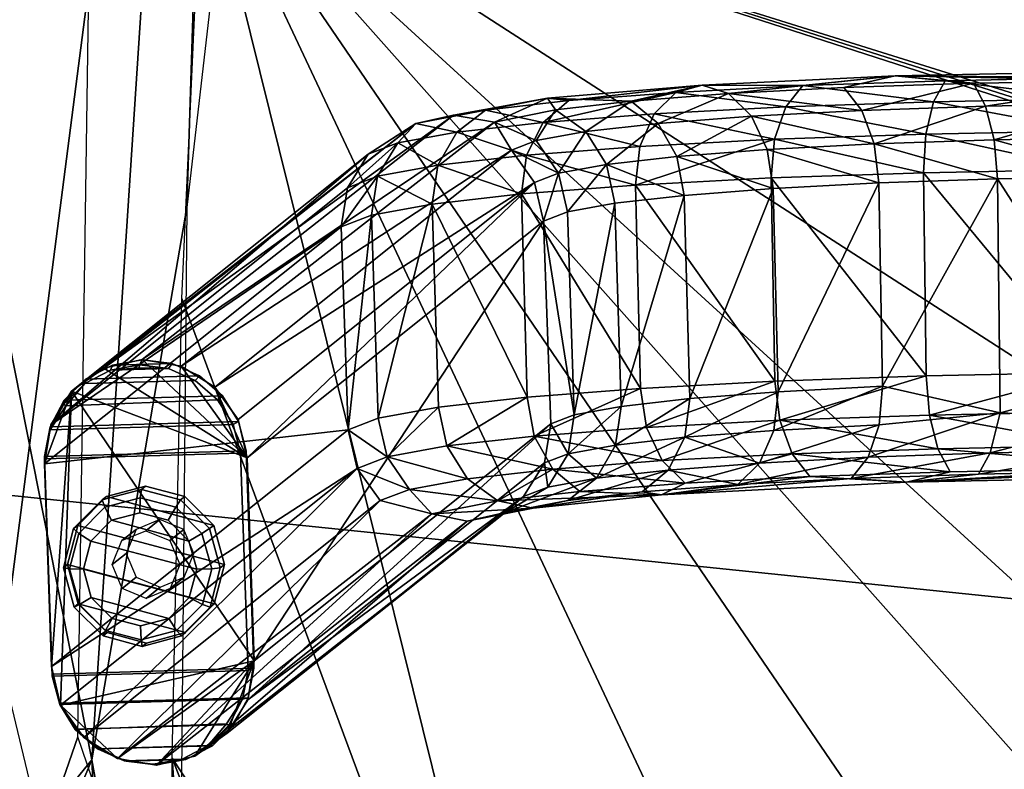
# Model space of a CAD drawing. Units: inches. Extents: x -50 to 216, y 0 to 473.
# Drawn here: x -44 to -41, y 449 to 451 of the extents above; entities that cross this region are included whole.
import ezdxf

# ---------------------------------------------------------------- set-up
doc = ezdxf.new("R2010")
doc.units = ezdxf.units.IN
doc.header["$MEASUREMENT"] = 0
doc.layers.add('A-FURN', color=7, linetype='Continuous')

# ---------------------------------------------------------------- blocks, each defined once
blk = doc.blocks.new('A$C3ACC17B9')
at = {"layer": 'A-FURN'}
mesh = blk.add_polyface(dxfattribs=at)
corners = [(-22.5496, 38.4883, 21.0544), (-22.8066, 39.4194, 27.5861), (-23.9774, 37.4602, 23.9189), (-21.1451, 39.947, 22.4982), (-21.5289, 39.1779, 19.2704), (-22.3275, 38.101, 16.1418), (-24.0633, 38.3066, 28.5932), (-22.6401, 37.8269, 12.9447), (-23.2507, 37.5524, 9.7031), (-22.4173, 38.3237, 9.7162), (-23.8587, 36.9278, 9.9238), (-21.8696, 38.5296, 11.8459), (-21.9679, 38.3784, 14.6194), (-20.1027, 39.594, 9.5857), (-21.3373, 39.0758, 9.6509), (-22.005, 38.4561, 9.6254), (-23.5121, 36.8717, 16.7113), (-23.1434, 37.2095, 14.5986), (-24.473, 35.5919, 14.5343), (-23.6844, 36.9365, 9.6803), (-21.1622, 39.0335, 11.7136), (-20.8082, 39.2726, 14.4246), (-20.8434, 39.3602, 16.1488), (-23.5867, 36.8676, 12.7029), (-23.8944, 36.8574, 9.7353), (-15.9729, 25.7427, 7.818), (-25.8154, 28.8209, 7.7105), (-22.0794, 41.6457, 7.2627), (-16, 25.7022, 7.8194), (-16.0096, 25.6544, 7.8211)]
mesh.append_faces([[corners[k] for k in face] for face in [(28, 26, 25, 25)]], dxfattribs={"vtx0": -1, "vtx1": -1, "vtx2": -1})
mesh.append_faces([[corners[k] for k in face] for face in [(25, 26, 27, 27)]], dxfattribs={"vtx0": -1, "vtx1": -1, "vtx2": -1, "vtx3": -1})
mesh.append_faces([[corners[k] for k in face] for face in [(26, 28, 29, 29)]], dxfattribs={"vtx0": -1, "vtx2": -1, "vtx3": -1})
mesh.append_faces([[corners[k] for k in face] for face in [(0, 1, 2, 2), (3, 1, 0, 0), (4, 0, 5, 5), (1, 6, 2, 2), (7, 8, 9, 9), (8, 7, 10, 10), (11, 12, 7, 7), (13, 14, 15, 15), (8, 15, 9, 9), (7, 9, 11, 11), (5, 16, 17, 17), (16, 18, 17, 17), (8, 19, 15, 15), (14, 11, 9, 9), (9, 15, 14, 14), (12, 20, 21, 21), (4, 5, 22, 22), (0, 16, 5, 5), (16, 0, 2, 2), (7, 23, 10, 10), (8, 24, 19, 19), (24, 8, 10, 10), (23, 7, 17, 17), (12, 17, 7, 7), (3, 0, 4, 4), (12, 22, 5, 5), (5, 17, 12, 12), (12, 21, 22, 22), (12, 11, 20, 20), (11, 14, 20, 20)]], dxfattribs={"vtx2": -1})
mesh = blk.add_polyface(dxfattribs=at)
corners = [(-21.2597, 39.1143, 10.5928), (-21.5174, 38.5533, 9.622), (-22.6471, 37.6762, 9.6526), (-22.2739, 22.2257, 10.2615), (-24.8232, 23.25, 10.1564), (-20.9079, 22.4065, 10.1859), (-25.3664, 23.0046, 10.2355), (-22.4676, 21.918, 10.4988), (-25.1296, 22.5892, 10.4618), (-22.5505, 21.7224, 10.8486), (-25.2054, 22.3888, 10.7929), (-22.3923, 21.6358, 11.2154), (-19.6884, 21.4526, 11.746), (-22.7844, 21.8118, 11.5609), (-24.7705, 22.1883, 11.1848), (-22.7043, 22.3895, 12.1585), (-22.8102, 22.0489, 11.8839), (-17.3531, 21.7467, 12.1973), (-19.3945, 21.2981, 10.8569), (-19.4011, 21.241, 11.2272), (-24.6799, 35.388, 9.7325), (-23.9066, 36.8741, 10.6876), (-23.5508, 36.8056, 9.683), (-22.5849, 38.1377, 10.6371), (-25.3695, 34.2531, 9.7722), (-25.7226, 34.419, 10.7487), (-24.5331, 23.2029, 12.2267), (-25.5525, 23.2435, 12.106), (-24.6355, 22.857, 12.1217), (-17.3776, 22.0718, 12.2992), (-24.7262, 22.5394, 11.8688), (-24.7916, 22.305, 11.5367), (-24.6138, 35.0287, 11.7061), (-23.7236, 36.6413, 11.3769), (-25.3033, 34.4857, 11.4647), (-21.7454, 31.7644, 12.2109), (-26.8549, 29.5145, 12.0238), (-21.1807, 25.8524, 12.3491), (-24.6971, 34.1949, 11.8692), (-25.9347, 31.9381, 11.9419), (-22.1139, 37.7562, 11.6304), (-19.6196, 38.8729, 11.7071), (-19.587, 39.3111, 11.5654), (-18.0024, 35.5651, 12.1021), (-22.2934, 37.1562, 11.7726), (-21.8307, 38.3735, 11.3283), (-19.5854, 39.6411, 11.294), (-19.6839, 39.8479, 10.9452), (-21.9168, 38.5815, 10.9601), (-23.8121, 36.8844, 11.0111), (-25.4929, 34.6073, 11.1147), (-19.3735, 21.5078, 10.5103), (-25.9844, 23.9274, 12.1855), (-17.6222, 21.6858, 10.2795), (-20.3799, 39.2075, 9.5992), (-25.3895, 22.788, 11.8574)]
mesh.append_faces([[corners[k] for k in face] for face in [(0, 1, 2, 2), (3, 4, 5, 5), (4, 3, 6, 6), (7, 8, 6, 6), (9, 10, 7, 7), (11, 12, 13, 13), (11, 13, 14, 14), (12, 15, 16, 16), (12, 17, 15, 15), (10, 9, 14, 14), (18, 9, 7, 7), (11, 19, 12, 12), (20, 21, 22, 22), (21, 23, 22, 22), (24, 25, 21, 21), (26, 27, 28, 28), (29, 26, 15, 15), (30, 16, 28, 28), (31, 14, 13, 13), (32, 33, 34, 34), (35, 36, 37, 37), (38, 39, 35, 35), (40, 41, 42, 42), (43, 41, 44, 44), (38, 35, 44, 44), (32, 40, 33, 33), (45, 46, 47, 47), (48, 49, 45, 45), (45, 47, 48, 48), (25, 50, 49, 49), (7, 51, 18, 18), (26, 37, 52, 52), (37, 26, 29, 29), (42, 45, 40, 40), (40, 45, 33, 33), (49, 21, 25, 25), (23, 21, 49, 49), (21, 20, 24, 24), (7, 6, 3, 3), (3, 51, 7, 7), (35, 43, 44, 44), (0, 48, 47, 47), (0, 2, 23, 23), (10, 8, 7, 7), (26, 28, 15, 15), (28, 16, 15, 15), (32, 44, 40, 40), (40, 44, 41, 41), (53, 3, 5, 5), (49, 33, 45, 45), (49, 50, 33, 33), (48, 23, 49, 49), (0, 23, 48, 48), (32, 38, 44, 44), (11, 9, 18, 18), (14, 9, 11, 11), (16, 31, 13, 13), (16, 13, 12, 12), (42, 46, 45, 45), (2, 22, 23, 23), (54, 1, 0, 0), (19, 11, 18, 18), (31, 16, 30, 30), (55, 31, 30, 30)]], dxfattribs={"vtx2": -1})
mesh = blk.add_polyface(dxfattribs=at)
corners = [(-27.6386, 29.6783, 11.4467), (-27.3581, 31.0812, 10.8836), (-27.8846, 29.3473, 10.902), (-27.3873, 30.8277, 10.5095), (-27.8925, 28.3114, 11.4719), (-27.4109, 28.2253, 11.9377), (-28.1113, 27.3282, 10.943), (-27.9035, 25.6742, 11.0817), (-27.8463, 25.8202, 11.4023), (-27.9098, 26.922, 11.5397), (-27.6072, 25.8239, 11.7429), (-27.38, 26.3212, 11.9914), (-26.5195, 29.6612, 9.9502), (-27.6161, 25.6401, 10.3907), (-26.9286, 30.8929, 10.0765), (-26.2246, 32.0022, 10.1131), (-26.8391, 32.3265, 10.8401), (-25.7226, 34.419, 10.7487), (-26.6604, 32.0831, 10.5555), (-27.8718, 26.2269, 10.547), (-26.2511, 31.1497, 9.8806), (-26.5966, 25.9435, 10.0728), (-26.9298, 24.8797, 10.1512), (-26.7591, 32.3012, 11.1914), (-25.4929, 34.6073, 11.1147), (-27.2992, 31.0172, 11.2355), (-28.0106, 27.6392, 10.7112), (-25.7345, 33.2148, 9.8084), (-27.8883, 25.7338, 10.8067), (-28.0101, 26.7826, 10.7113), (-26.274, 29.8515, 9.9259), (-27.0058, 30.1609, 11.891), (-26.2599, 32.0876, 11.8119), (-27.0825, 30.9497, 11.5814), (-26.5504, 32.2151, 11.5385), (-24.6138, 35.0287, 11.7061), (-25.3033, 34.4857, 11.4647), (-21.7454, 31.7644, 12.2109), (-25.9347, 31.9381, 11.9419), (-26.8549, 29.5145, 12.0238), (-27.0685, 26.4595, 12.1026), (-21.1807, 25.8524, 12.3491), (-28.0179, 28.5446, 10.8747), (-25.9665, 31.9171, 9.8538), (-24.6971, 34.1949, 11.8692), (-23.7236, 36.6413, 11.3769), (-25.3695, 34.2531, 9.7722)]
mesh.append_faces([[corners[k] for k in face] for face in [(0, 1, 2, 2), (3, 2, 1, 1), (4, 0, 2, 2), (0, 4, 5, 5), (6, 7, 8, 8), (6, 8, 9, 9), (10, 11, 9, 9), (12, 13, 14, 14), (15, 16, 17, 17), (14, 18, 15, 15), (19, 14, 13, 13), (12, 14, 20, 20), (21, 22, 12, 12), (23, 24, 16, 16), (16, 25, 23, 23), (14, 19, 26, 26), (27, 15, 17, 17), (28, 6, 29, 29), (5, 9, 11, 11), (30, 12, 20, 20), (31, 32, 33, 33), (34, 35, 36, 36), (37, 38, 39, 39), (32, 34, 33, 33), (32, 35, 34, 34), (40, 41, 39, 39), (13, 12, 22, 22), (24, 17, 16, 16), (26, 42, 3, 3), (42, 6, 4, 4), (3, 1, 18, 18), (25, 16, 1, 1), (20, 14, 15, 15), (3, 18, 14, 14), (14, 26, 3, 3), (27, 43, 15, 15), (15, 43, 20, 20), (5, 31, 0, 0), (39, 32, 31, 31), (9, 5, 4, 4), (4, 6, 9, 9), (42, 26, 6, 6), (6, 26, 29, 29), (1, 0, 25, 25), (33, 0, 31, 31), (29, 26, 19, 19), (19, 28, 29, 29), (18, 16, 15, 15), (16, 18, 1, 1), (44, 35, 32, 32), (5, 11, 40, 40), (36, 24, 23, 23), (45, 24, 36, 36), (39, 5, 40, 40), (39, 31, 5, 5), (17, 46, 27, 27), (23, 33, 34, 34), (34, 36, 23, 23), (2, 3, 42, 42), (4, 2, 42, 42), (44, 32, 38, 38), (38, 32, 39, 39), (25, 0, 33, 33), (23, 25, 33, 33)]], dxfattribs={"vtx2": -1})
mesh = blk.add_polyface(dxfattribs=at)
corners = [(-27.0118, 31.7516, 12.3007), (-26.5391, 32.5121, 10.0862), (-25.8522, 33.9205, 9.8694), (-25.8418, 33.8581, 12.0704), (-28.0801, 33.3885, 28.0849), (-28.2215, 32.2336, 22.7528), (-27.9687, 32.7155, 24.0831), (-27.2723, 34.935, 33.5202), (-28.2775, 31.5472, 20.1705), (-28.2641, 30.366, 16.4119), (-25.7945, 33.8659, 16.2897), (-26.9136, 32.6907, 18.251), (-27.2148, 31.5752, 14.9372), (-26.08, 32.9303, 9.8184), (-26.1814, 33.0378, 9.837), (-26.3181, 31.4254, 9.8709), (-26.678, 30.8347, 9.9513), (-24.9879, 35.1517, 7.4894), (-25.8732, 27.4644, 7.7579), (-25.671, 33.8455, 7.535), (-27.0898, 31.2751, 10.4189), (-26.953, 30.7375, 10.1037), (-25.763, 33.7875, 14.6429), (-28.3113, 29.6387, 14.7446), (-27.9858, 36.1543, 8.6301), (-28.0215, 32.3087, 8.2552), (-28.6751, 32.2565, 8.7881), (-28.3515, 30.8935, 18.1848), (-26.7617, 33.493, 20.9109), (-25.7279, 33.8781, 9.7853), (-26.4104, 32.8194, 13.3246), (-27.8706, 30.1556, 13.5623), (-27.5112, 30.3996, 7.9359), (-28.3404, 28.3588, 8.3845), (-28.6526, 31.0839, 19.1792), (-28.4445, 32.2016, 23.0319), (-26.856, 28.6238, 7.7808), (-26.3115, 33.761, 7.6056)]
mesh.append_faces([[corners[k] for k in face] for face in [(0, 1, 2, 2), (2, 3, 0, 0), (4, 5, 6, 6), (6, 7, 4, 4), (5, 8, 6, 6), (9, 10, 11, 11), (10, 9, 12, 12), (13, 14, 15, 15), (16, 15, 14, 14), (17, 18, 19, 19), (20, 21, 14, 14), (22, 10, 12, 12), (9, 23, 12, 12), (24, 25, 26, 26), (9, 11, 27, 27), (6, 8, 28, 28), (13, 29, 14, 14), (12, 0, 30, 30), (30, 22, 12, 12), (2, 1, 14, 14), (12, 31, 0, 0), (31, 20, 0, 0), (1, 0, 20, 20), (14, 1, 20, 20), (32, 33, 25, 25), (21, 16, 14, 14), (0, 3, 30, 30), (30, 3, 22, 22), (28, 8, 27, 27), (27, 11, 28, 28), (34, 5, 35, 35), (35, 5, 4, 4), (19, 36, 37, 37), (36, 32, 37, 37)]], dxfattribs={"vtx2": -1})
mesh = blk.add_polyface(dxfattribs=at)
corners = [(-28.7085, 28.5768, 13.6135), (-29.0358, 28.1949, 13.3221), (-28.7494, 27.4317, 12.1923), (-29.0555, 29.1997, 14.8641), (-28.695, 29.8809, 16.0551), (-28.5123, 28.8305, 13.6859), (-28.4107, 30.0031, 15.9247), (-28.399, 28.3855, 12.6455), (-28.4939, 27.6046, 11.9931), (-27.9143, 29.2423, 11.2872), (-28.3528, 27.1487, 11.4238), (-28.3568, 29.1242, 13.7662), (-27.8706, 30.1556, 13.5623), (-27.0898, 31.2751, 10.4189), (-27.2148, 31.5752, 14.9372), (-28.3113, 29.6387, 14.7446), (-27.7311, 27.2816, 10.6089), (-27.7608, 25.3846, 10.5929), (-26.953, 30.7375, 10.1037), (-27.5808, 29.5386, 10.643), (-26.2337, 28.2831, 9.9807), (-26.3181, 31.4254, 9.8709), (-26.678, 30.8347, 9.9513), (-28.0973, 26.1685, 10.9087), (-25.8732, 27.4644, 7.7579), (-26.2226, 25.4277, 7.829), (-25.671, 33.8455, 7.535), (-26.856, 28.6238, 7.7808), (-28.1337, 24.1866, 8.3749), (-28.3404, 28.3588, 8.3845), (-27.5112, 30.3996, 7.9359), (-28.6526, 31.0839, 19.1792), (-27.5166, 23.838, 8.1057), (-28.2641, 30.366, 16.4119), (-28.3515, 30.8935, 18.1848), (-28.0215, 32.3087, 8.2552), (-28.9688, 28.5743, 8.8995)]
mesh.append_faces([[corners[k] for k in face] for face in [(0, 1, 2, 2), (3, 0, 4, 4), (5, 6, 4, 4), (7, 8, 9, 9), (9, 8, 10, 10), (11, 7, 9, 9), (12, 11, 9, 9), (12, 9, 13, 13), (5, 8, 7, 7), (7, 11, 5, 5), (12, 14, 15, 15), (16, 17, 18, 18), (19, 16, 18, 18), (20, 21, 22, 22), (10, 23, 19, 19), (24, 25, 26, 26), (25, 27, 26, 26), (28, 29, 30, 30), (18, 13, 19, 19), (31, 4, 6, 6), (5, 15, 6, 6), (27, 32, 30, 30), (8, 0, 2, 2), (9, 19, 13, 13), (10, 19, 9, 9), (5, 0, 8, 8), (5, 4, 0, 0), (15, 5, 11, 11), (15, 11, 12, 12), (33, 34, 6, 6), (33, 6, 15, 15), (35, 29, 36, 36), (18, 17, 22, 22)]], dxfattribs={"vtx2": -1})
mesh = blk.add_polyface(dxfattribs=at)
corners = [(-28.1464, 25.3021, 10.7632), (-27.0666, 23.742, 10.1709), (-27.23, 24.5317, 10.3198), (-27.7625, 23.8811, 10.188), (-26.2337, 28.2831, 9.9807), (-26.678, 30.8347, 9.9513), (-26.7809, 24.0552, 10.1934), (-26.0069, 23.5075, 10.1461), (-26.1353, 24.4915, 10.1131), (-23.5937, 23.5861, 10.1447), (-26.1382, 25.1135, 10.0913), (-27.007, 23.5572, 8.0012), (-26.7953, 22.9562, 8.2565), (-27.5166, 23.838, 8.1057), (-26.2226, 25.4277, 7.829), (-26.856, 28.6238, 7.7808), (-27.7608, 25.3846, 10.5929), (-26.2754, 25.5134, 10.0808), (-24.1697, 23.0668, 7.9114), (-26.1292, 23.5073, 7.8955), (-25.9091, 23.6786, 7.8901), (-25.8732, 27.4644, 7.7579), (-28.1337, 24.1866, 8.3749), (-27.5112, 30.3996, 7.9359), (-27.9215, 23.5524, 8.5507), (-26.1963, 23.2046, 10.0803), (-26.6855, 22.9863, 9.845), (-27.5808, 29.5386, 10.643), (-28.0973, 26.1685, 10.9087), (-27.7311, 27.2816, 10.6089), (-22.982, 22.7948, 7.9209), (-24.4036, 23.1204, 7.9096), (-25.8154, 28.8209, 7.7105), (-25.8919, 27.1291, 7.7696), (-25.9275, 25.4342, 7.8288), (-25.1047, 23.3215, 7.9025), (-25.7979, 23.5533, 7.8944), (-25.9279, 23.7366, 7.8881), (-25.8916, 23.6246, 7.892)]
mesh.append_faces([[corners[k] for k in face] for face in [(32, 31, 33, 33)]], dxfattribs={"vtx0": -1, "vtx1": -1, "vtx2": -1})
mesh.append_faces([[corners[k] for k in face] for face in [(34, 35, 36, 36), (36, 37, 34, 34), (31, 34, 33, 33), (34, 31, 35, 35)]], dxfattribs={"vtx0": -1, "vtx2": -1, "vtx3": -1})
mesh.append_faces([[corners[k] for k in face] for face in [(38, 37, 36, 36)]], dxfattribs={"vtx1": -1, "vtx2": -1})
mesh.append_faces([[corners[k] for k in face] for face in [(30, 31, 32, 32)]], dxfattribs={"vtx1": -1, "vtx2": -1, "vtx3": -1})
mesh.append_faces([[corners[k] for k in face] for face in [(0, 1, 2, 2), (1, 0, 3, 3), (4, 5, 6, 6), (6, 7, 8, 8), (9, 8, 7, 7), (1, 6, 2, 2), (6, 5, 2, 2), (10, 6, 8, 8), (11, 12, 13, 13), (14, 13, 15, 15), (2, 5, 16, 16), (16, 0, 2, 2), (4, 6, 17, 17), (18, 19, 20, 20), (14, 21, 20, 20), (7, 6, 1, 1), (13, 14, 11, 11), (13, 22, 23, 23), (24, 22, 13, 13), (1, 25, 7, 7), (3, 26, 1, 1), (10, 17, 6, 6), (27, 28, 29, 29), (29, 28, 16, 16), (20, 19, 14, 14), (11, 14, 19, 19)]], dxfattribs={"vtx2": -1})
mesh = blk.add_polyface(dxfattribs=at)
corners = [(-22.7815, 22.2685, 10.1091), (-24.4322, 22.234, 9.8611), (-21.3543, 21.6566, 9.8798), (-19.7989, 22.272, 10.1906), (-20.7352, 23.0556, 10.1632), (-26.0069, 23.5075, 10.1461), (-22.829, 21.5971, 8.6688), (-24.331, 22.15, 8.2772), (-21.2511, 21.586, 8.297), (-19.8632, 21.1965, 8.6962), (-24.1709, 22.4946, 8.0124), (-24.4634, 21.8754, 9.0822), (-21.3468, 21.2982, 9.1007), (-23.0198, 21.6565, 9.4968), (-19.9036, 21.2296, 9.5116), (-26.1292, 23.5073, 7.8955), (-24.1697, 23.0668, 7.9114), (-22.3764, 22.5521, 7.9294), (-20.7323, 22.4541, 7.9328), (-19.8801, 21.7887, 8.0336), (-18.1517, 22.0812, 7.9459), (-25.0529, 22.1146, 8.6601), (-18.886, 21.7936, 10.1293), (-18.101, 21.0017, 9.1029), (-23.5937, 23.5861, 10.1447), (-17.9892, 21.344, 9.8865), (-17.9365, 21.2918, 8.3045), (-17.3333, 21.0613, 9.5175), (-16.0096, 25.6544, 7.8211), (-18.6333, 22.253, 7.9399), (-25.8154, 28.8209, 7.7105), (-20.0898, 22.3761, 7.9356), (-22.982, 22.7948, 7.9209), (-21.5403, 22.5522, 7.9294)]
mesh.append_faces([[corners[k] for k in face] for face in [(32, 30, 33, 33), (33, 30, 31, 31)]], dxfattribs={"vtx0": -1, "vtx1": -1, "vtx2": -1})
mesh.append_faces([[corners[k] for k in face] for face in [(28, 29, 30, 30)]], dxfattribs={"vtx0": -1, "vtx1": -1, "vtx2": -1, "vtx3": -1})
mesh.append_faces([[corners[k] for k in face] for face in [(3, 5, 0, 0)]], dxfattribs={"vtx0": -1, "vtx2": -1})
mesh.append_faces([[corners[k] for k in face] for face in [(29, 31, 30, 30)]], dxfattribs={"vtx1": -1, "vtx2": -1, "vtx3": -1})
mesh.append_faces([[corners[k] for k in face] for face in [(0, 1, 2, 2), (6, 7, 8, 8), (9, 6, 8, 8), (8, 7, 10, 10), (11, 12, 13, 13), (13, 12, 14, 14), (2, 13, 14, 14), (12, 6, 9, 9), (15, 16, 17, 17), (18, 17, 16, 16), (19, 8, 10, 10), (17, 20, 19, 19), (12, 11, 6, 6), (11, 21, 6, 6), (13, 2, 1, 1), (0, 2, 22, 22), (12, 23, 14, 14), (23, 12, 9, 9), (5, 4, 24, 24), (25, 22, 2, 2), (14, 25, 2, 2), (9, 8, 26, 26), (8, 19, 26, 26), (3, 0, 22, 22), (10, 17, 19, 19), (18, 20, 17, 17), (27, 25, 14, 14)]], dxfattribs={"vtx2": -1})
mesh.append_faces([[corners[k] for k in face] for face in [(3, 4, 5, 5)]], dxfattribs={"vtx2": -1, "vtx3": -1})
mesh = blk.add_polyface(dxfattribs=at)
corners = [(-23.3227, 27.5556, 6.6055), (-23.6942, 26.7857, 6.3432), (-23.7119, 27.535, 6.3102), (-22.8858, 27.5708, 6.8239), (-23.3088, 26.8061, 6.6356), (-24.0191, 26.7606, 5.9847), (-24.0401, 27.5097, 5.9481), (-23.7192, 27.5738, 7.2418), (-23.1485, 26.8439, 7.5504), (-23.158, 27.5934, 7.5224), (-23.7054, 26.8244, 7.272), (-24.219, 27.5473, 6.8627), (-22.5498, 26.8559, 7.7213), (-23.9743, 27.9157, 6.5699), (-23.8766, 27.8848, 6.4655), (-24.235, 27.8572, 6.07), (-23.2626, 27.9502, 7.0712), (-23.6032, 27.9143, 7.0315), (-24.0707, 27.8895, 6.6769), (-23.7068, 27.7165, 7.2119), (-23.1495, 27.7359, 7.4905), (-23.666, 27.836, 7.138), (-24.151, 27.8104, 6.7701), (-24.2031, 27.6902, 6.8353), (-23.7925, 27.8016, 6.3794), (-24.067, 27.6532, 5.9582), (-24.1354, 27.7752, 6.001), (-23.3404, 27.6996, 6.6239), (-23.7346, 27.6788, 6.3249), (-23.3857, 27.8231, 6.688), (-23.4515, 27.9073, 6.788), (-22.898, 27.715, 6.8452), (-22.929, 27.8391, 6.9163), (-23.1215, 27.855, 7.4102), (-22.9742, 27.924, 7.0266), (-23.0784, 27.9326, 7.2939), (-22.5546, 27.6054, 7.6947)]
mesh.append_faces([[corners[k] for k in face] for face in [(0, 1, 2, 2), (0, 3, 4, 4), (2, 5, 6, 6), (7, 8, 9, 9), (10, 7, 11, 11), (12, 9, 8, 8), (13, 14, 15, 15), (14, 13, 16, 16), (17, 16, 13, 13), (18, 17, 13, 13), (19, 20, 21, 21), (22, 19, 21, 21), (23, 19, 22, 22), (24, 25, 26, 26), (24, 27, 28, 28), (24, 29, 27, 27), (14, 30, 29, 29), (31, 27, 32, 32), (24, 28, 25, 25), (18, 21, 17, 17), (14, 16, 30, 30), (20, 33, 21, 21), (33, 17, 21, 21), (27, 29, 32, 32), (32, 29, 34, 34), (14, 29, 24, 24), (14, 24, 26, 26), (22, 21, 18, 18), (33, 35, 17, 17), (35, 16, 17, 17), (3, 27, 31, 31), (27, 3, 0, 0), (28, 27, 0, 0), (6, 25, 2, 2), (7, 9, 19, 19), (7, 19, 11, 11), (9, 36, 20, 20), (20, 19, 9, 9), (0, 2, 28, 28), (25, 28, 2, 2), (34, 30, 16, 16), (30, 34, 29, 29)]], dxfattribs={"vtx2": -1})
mesh = blk.add_polyface(dxfattribs=at)
corners = [(-22.9128, 26.5597, 6.9641), (-22.4156, 26.6882, 7.0178), (-22.4299, 26.5693, 7.102), (-22.4161, 27.5801, 6.958), (-22.4113, 26.8306, 6.9847), (-22.8858, 27.5708, 6.8239), (-22.8758, 26.708, 6.872), (-22.5498, 26.8559, 7.7213), (-22.5546, 27.6054, 7.6947), (-23.158, 27.5934, 7.5224), (-22.5278, 26.5872, 7.6229), (-23.1363, 26.6997, 7.5291), (-23.1053, 26.5756, 7.458), (-22.5436, 26.7115, 7.6984), (-23.1215, 27.855, 7.4102), (-22.5503, 27.7479, 7.6616), (-22.5361, 27.8667, 7.5774), (-22.4223, 27.7245, 6.981), (-22.898, 27.715, 6.8452), (-22.4381, 27.8488, 7.0565), (-22.929, 27.8391, 6.9163), (-22.9742, 27.924, 7.0266), (-22.316, 27.9321, 7.1975), (-23.2203, 26.4523, 7.1354), (-22.9559, 26.4821, 7.0804), (-22.2502, 26.4959, 7.261), (-22.3078, 26.505, 7.5497), (-23.0601, 26.4907, 7.3477), (-23.2626, 27.9502, 7.0712), (-23.0784, 27.9326, 7.2939), (-22.5141, 27.9438, 7.455), (-23.1495, 27.7359, 7.4905), (-22.2076, 27.9719, 7.3561), (-21.9298, 26.7155, 7.7555), (-21.9298, 26.8338, 7.0294), (-21.9298, 27.7277, 7.0268), (-22.3257, 26.4701, 7.3952), (-21.9298, 26.5911, 7.6785), (-21.9298, 27.8706, 7.6338), (-21.9298, 26.5726, 7.1485), (-23.1485, 26.8439, 7.5504), (-21.9298, 27.9476, 7.5094)]
mesh.append_faces([[corners[k] for k in face] for face in [(0, 1, 2, 2), (3, 4, 5, 5), (0, 6, 1, 1), (6, 5, 4, 4), (7, 8, 9, 9), (10, 11, 12, 12), (11, 10, 13, 13), (14, 15, 16, 16), (17, 18, 19, 19), (18, 20, 19, 19), (21, 22, 20, 20), (23, 24, 25, 25), (23, 26, 27, 27), (28, 29, 30, 30), (14, 31, 15, 15), (32, 22, 28, 28), (28, 30, 32, 32), (10, 33, 13, 13), (14, 16, 29, 29), (12, 26, 10, 10), (0, 2, 24, 24), (24, 2, 25, 25), (22, 19, 20, 20), (27, 26, 12, 12), (3, 34, 4, 4), (29, 16, 30, 30), (35, 17, 19, 19), (28, 22, 21, 21), (37, 10, 26, 26), (15, 38, 16, 16), (39, 25, 2, 2), (3, 5, 18, 18), (11, 13, 7, 7), (6, 4, 1, 1), (7, 40, 11, 11), (18, 17, 3, 3), (41, 30, 16, 16), (41, 32, 30, 30), (31, 8, 15, 15)]], dxfattribs={"vtx2": -1})
mesh.append_faces([[corners[k] for k in face] for face in [(36, 26, 23, 23), (23, 25, 36, 36)]], dxfattribs={"vtx2": -1, "vtx3": -1})
mesh = blk.add_polyface(dxfattribs=at)
corners = [(-24.4454, 26.7, 5.1204), (-24.2959, 27.4806, 5.5317), (-24.2724, 26.7317, 5.5724), (-24.4706, 27.4487, 5.0751), (-24.0401, 27.5097, 5.9481), (-24.0191, 26.7606, 5.9847), (-24.2013, 26.798, 6.8957), (-24.6402, 27.5149, 6.3979), (-24.6192, 26.7657, 6.4346), (-24.219, 27.5473, 6.8627), (-24.5598, 27.7789, 6.3191), (-24.0707, 27.8895, 6.6769), (-24.4647, 27.8592, 6.2422), (-24.151, 27.8104, 6.7701), (-24.2031, 27.6902, 6.8353), (-24.326, 27.6237, 5.5365), (-24.1354, 27.7752, 6.001), (-24.067, 27.6532, 5.9582), (-24.4027, 27.7448, 5.5659), (-24.5029, 27.5914, 5.0742), (-24.5852, 27.7115, 5.0888), (-24.7393, 27.7802, 4.9862), (-24.5144, 27.8254, 5.6153), (-24.5442, 27.8679, 5.886), (-24.6214, 27.658, 6.3738), (-23.8766, 27.8848, 6.4655), (-24.235, 27.8572, 6.07), (-23.9743, 27.9157, 6.5699), (-24.5581, 27.4151, 4.5941), (-24.6767, 27.6763, 4.5863), (-24.5915, 27.5574, 4.5871), (-24.532, 26.6667, 4.6442), (-24.8906, 27.8054, 4.9863), (-24.8783, 27.7426, 5.8005), (-24.7718, 27.8243, 5.7423), (-23.7068, 27.7165, 7.2119)]
mesh.append_faces([[corners[k] for k in face] for face in [(0, 1, 2, 2), (0, 3, 1, 1), (1, 4, 2, 2), (5, 2, 4, 4), (6, 7, 8, 8), (9, 7, 6, 6), (10, 11, 12, 12), (13, 10, 14, 14), (15, 16, 17, 17), (18, 15, 19, 19), (20, 21, 22, 22), (21, 23, 22, 22), (14, 10, 24, 24), (18, 19, 20, 20), (25, 16, 26, 26), (22, 18, 20, 20), (12, 11, 27, 27), (0, 28, 3, 3), (29, 19, 30, 30), (28, 0, 31, 31), (21, 32, 23, 23), (33, 24, 10, 10), (16, 15, 18, 18), (18, 26, 16, 16), (10, 13, 11, 11), (23, 12, 27, 27), (26, 23, 27, 27), (23, 34, 12, 12), (34, 10, 12, 12), (20, 19, 29, 29), (21, 20, 29, 29), (30, 19, 28, 28), (26, 22, 23, 23), (22, 26, 18, 18), (9, 24, 7, 7), (4, 1, 15, 15), (15, 1, 3, 3), (9, 14, 24, 24), (9, 35, 14, 14), (17, 4, 15, 15), (19, 3, 28, 28), (15, 3, 19, 19)]], dxfattribs={"vtx2": -1})
mesh = blk.add_polyface(dxfattribs=at)
corners = [(-25.1673, 26.688, 5.3232), (-24.9685, 27.4775, 5.8635), (-25.1926, 27.4366, 5.2779), (-24.945, 26.7286, 5.9043), (-24.6192, 26.7657, 6.4346), (-24.6402, 27.5149, 6.3979), (-24.5915, 27.5574, 4.5871), (-25.6844, 26.6836, -7.9048), (-25.7696, 26.8026, -7.9056), (-25.8935, 26.8801, -7.9002), (-24.7393, 27.7802, 4.9862), (-24.6767, 27.6763, 4.5863), (-26.3743, 26.6637, -7.843), (-25.2814, 27.5374, 4.6489), (-25.2047, 27.6611, 4.6335), (-26.1793, 26.8719, -7.8746), (-24.8906, 27.8054, 4.9863), (-26.0374, 26.9045, -7.8893), (-25.0296, 27.7746, 5.0462), (-24.8783, 27.7426, 5.8005), (-24.7718, 27.8243, 5.7423), (-25.651, 26.5413, -7.8978), (-25.3048, 27.3935, 4.661), (-26.3977, 26.5197, -7.8309), (-25.2787, 26.6452, 4.711), (-26.2976, 26.7873, -7.8584), (-24.5442, 27.8679, 5.886), (-25.1699, 27.5803, 5.2615), (-24.9474, 27.6209, 5.8431), (-25.0957, 27.7029, 5.2322), (-24.6214, 27.658, 6.3738), (-24.5598, 27.7789, 6.3191), (-24.5581, 27.4151, 4.5941)]
mesh.append_faces([[corners[k] for k in face] for face in [(21, 15, 17, 17)]], dxfattribs={"vtx0": -1, "vtx2": -1, "vtx3": -1})
mesh.append_faces([[corners[k] for k in face] for face in [(0, 1, 2, 2), (1, 0, 3, 3), (1, 4, 5, 5), (3, 4, 1, 1), (6, 7, 8, 8), (9, 10, 11, 11), (12, 13, 14, 14), (15, 16, 17, 17), (15, 18, 16, 16), (18, 19, 20, 20), (22, 23, 24, 24), (14, 25, 12, 12), (26, 16, 18, 18), (27, 28, 29, 29), (30, 19, 28, 28), (19, 29, 28, 28), (9, 17, 10, 10), (8, 11, 6, 6), (2, 24, 0, 0), (25, 14, 18, 18), (19, 18, 29, 29), (13, 27, 29, 29), (22, 24, 2, 2), (18, 20, 26, 26), (10, 17, 16, 16), (19, 31, 20, 20), (25, 18, 15, 15), (11, 8, 9, 9), (29, 18, 14, 14), (14, 13, 29, 29), (12, 23, 22, 22), (7, 6, 21, 21), (21, 6, 32, 32), (27, 1, 28, 28), (1, 5, 28, 28), (28, 5, 30, 30), (27, 22, 2, 2), (27, 2, 1, 1), (12, 22, 13, 13), (22, 27, 13, 13)]], dxfattribs={"vtx2": -1})
mesh = blk.add_polyface(dxfattribs=at)
corners = [(-23.7119, 27.535, 6.3102), (-23.6942, 26.7857, 6.3432), (-24.0191, 26.7606, 5.9847), (-22.8858, 27.5708, 6.8239), (-22.8758, 26.708, 6.872), (-23.3088, 26.8061, 6.6356), (-23.3213, 26.6635, 6.6656), (-23.362, 26.5439, 6.7395), (-23.7622, 26.5226, 6.4358), (-24.0379, 26.6175, 6.0089), (-23.7101, 26.6428, 6.3706), (-24.0996, 26.4966, 6.0636), (-23.3227, 27.5556, 6.6055), (-23.7054, 26.8244, 7.272), (-24.219, 27.5473, 6.8627), (-24.2013, 26.798, 6.8957), (-23.1485, 26.8439, 7.5504), (-23.7192, 27.5738, 7.2418), (-24.1207, 26.5314, 6.8265), (-23.6424, 26.5568, 7.1894), (-23.6876, 26.6803, 7.2535), (-24.0366, 26.4482, 6.7404), (-23.1053, 26.5756, 7.458), (-23.1363, 26.6997, 7.5291), (-24.1786, 26.6542, 6.881), (-24.1236, 26.4054, 6.4714), (-23.8425, 26.4435, 6.529), (-23.4248, 26.4657, 6.8459), (-23.2203, 26.4523, 7.1354), (-24.1946, 26.4163, 6.1405), (-23.5766, 26.4726, 7.0895), (-23.0601, 26.4907, 7.3477), (-22.9128, 26.5597, 6.9641), (-22.9559, 26.4821, 7.0804)]
mesh.append_faces([[corners[k] for k in face] for face in [(0, 1, 2, 2), (3, 4, 5, 5), (6, 7, 8, 8), (4, 7, 6, 6), (9, 10, 8, 8), (9, 8, 11, 11), (12, 5, 1, 1), (6, 8, 10, 10), (13, 14, 15, 15), (16, 17, 13, 13), (18, 19, 20, 20), (21, 19, 18, 18), (22, 23, 20, 20), (18, 20, 24, 24), (25, 26, 27, 27), (25, 27, 28, 28), (25, 29, 26, 26), (25, 28, 30, 30), (7, 27, 26, 26), (11, 26, 29, 29), (21, 30, 19, 19), (30, 21, 25, 25), (20, 19, 22, 22), (22, 19, 31, 31), (4, 32, 7, 7), (27, 7, 32, 32), (26, 8, 7, 7), (11, 8, 26, 26), (32, 33, 27, 27), (28, 27, 33, 33), (30, 31, 19, 19), (31, 30, 28, 28), (1, 9, 2, 2), (20, 16, 13, 13), (24, 20, 13, 13), (10, 5, 6, 6), (4, 6, 5, 5), (16, 20, 23, 23), (13, 15, 24, 24), (1, 10, 9, 9), (1, 5, 10, 10)]], dxfattribs={"vtx2": -1})
mesh = blk.add_polyface(dxfattribs=at)
corners = [(-25.135, 26.5453, 5.3241), (-24.8381, 26.4644, 5.8701), (-24.9149, 26.5855, 5.8995), (-25.8433, 25.4413, -7.804), (-24.6997, 26.3405, 5.0716), (-24.8393, 26.3088, 5.0801), (-25.725, 25.5259, -7.8203), (-26.1291, 25.4331, -7.7784), (-25.9852, 25.4087, -7.7893), (-24.9698, 26.3348, 5.14), (-24.5581, 27.4151, 4.5941), (-25.6249, 25.7934, -7.8477), (-25.651, 26.5413, -7.8978), (-26.2976, 26.7873, -7.8584), (-26.3382, 25.6296, -7.7739), (-26.2531, 25.5106, -7.773), (-25.1601, 26.3839, 4.7189), (-25.2453, 26.5029, 4.7181), (-26.3716, 25.7719, -7.7809), (-25.2787, 26.6452, 4.711), (-26.3977, 26.5197, -7.8309), (-26.0374, 26.9045, -7.8893), (-25.8935, 26.8801, -7.9002), (-25.0527, 26.4252, 5.3095), (-24.7265, 26.3838, 5.8207), (-24.6322, 26.3991, 4.6717), (-25.6483, 25.6495, -7.8356), (-26.1793, 26.8719, -7.8746), (-25.7696, 26.8026, -7.9056), (-26.3743, 26.6637, -7.843), (-24.532, 26.6667, 4.6442), (-25.6844, 26.6836, -7.9048), (-25.1673, 26.688, 5.3232), (-24.945, 26.7286, 5.9043)]
mesh.append_faces([[corners[k] for k in face] for face in [(7, 11, 8, 8), (3, 11, 6, 6), (8, 11, 3, 3)]], dxfattribs={"vtx0": -1, "vtx1": -1, "vtx2": -1})
mesh.append_faces([[corners[k] for k in face] for face in [(13, 11, 14, 14), (14, 11, 7, 7)]], dxfattribs={"vtx0": -1, "vtx1": -1, "vtx2": -1, "vtx3": -1})
mesh.append_faces([[corners[k] for k in face] for face in [(13, 18, 20, 20), (12, 13, 27, 27)]], dxfattribs={"vtx0": -1, "vtx2": -1, "vtx3": -1})
mesh.append_faces([[corners[k] for k in face] for face in [(26, 6, 11, 11), (31, 12, 28, 28)]], dxfattribs={"vtx1": -1, "vtx2": -1})
mesh.append_faces([[corners[k] for k in face] for face in [(12, 11, 13, 13), (21, 22, 12, 12), (22, 28, 12, 12), (14, 18, 13, 13)]], dxfattribs={"vtx1": -1, "vtx2": -1, "vtx3": -1})
mesh.append_faces([[corners[k] for k in face] for face in [(0, 1, 2, 2), (3, 4, 5, 5), (6, 4, 3, 3), (7, 8, 9, 9), (10, 11, 12, 12), (15, 16, 17, 17), (7, 9, 16, 16), (18, 19, 20, 20), (17, 14, 15, 15), (0, 23, 1, 1), (23, 9, 24, 24), (25, 6, 26, 26), (17, 23, 0, 0), (6, 25, 4, 4), (9, 8, 5, 5), (3, 5, 8, 8), (16, 15, 7, 7), (26, 11, 30, 30), (16, 9, 23, 23), (17, 16, 23, 23), (14, 17, 18, 18), (18, 17, 19, 19), (19, 17, 0, 0), (0, 32, 19, 19), (33, 32, 0, 0), (0, 2, 33, 33)]], dxfattribs={"vtx2": -1})
mesh.append_faces([[corners[k] for k in face] for face in [(7, 15, 14, 14), (20, 29, 13, 13)]], dxfattribs={"vtx2": -1, "vtx3": -1})
mesh = blk.add_polyface(dxfattribs=at)
corners = [(-24.468, 26.5564, 5.1368), (-24.2935, 26.5883, 5.5929), (-24.3626, 26.4666, 5.6354), (-24.5422, 26.4337, 5.1661), (-24.0379, 26.6175, 6.0089), (-25.6483, 25.6495, -7.8356), (-24.5554, 26.5228, 4.6563), (-24.6322, 26.3991, 4.6717), (-24.7265, 26.3838, 5.8207), (-24.4243, 26.4182, 6.3126), (-24.5239, 26.5002, 6.3816), (-24.9149, 26.5855, 5.8995), (-24.8381, 26.4644, 5.8701), (-24.1946, 26.4163, 6.1405), (-24.1236, 26.4054, 6.4714), (-24.5969, 26.3559, 5.7587), (-24.6997, 26.3405, 5.0716), (-24.4691, 26.385, 5.6937), (-25.6249, 25.7934, -7.8477), (-24.5581, 27.4151, 4.5941), (-24.532, 26.6667, 4.6442), (-24.5924, 26.6223, 6.4244), (-24.1207, 26.5314, 6.8265), (-24.1786, 26.6542, 6.881), (-24.9698, 26.3348, 5.14), (-24.0366, 26.4482, 6.7404), (-24.0996, 26.4966, 6.0636), (-25.0527, 26.4252, 5.3095), (-24.4454, 26.7, 5.1204), (-24.2724, 26.7317, 5.5724), (-24.0191, 26.7606, 5.9847), (-24.6192, 26.7657, 6.4346), (-24.2013, 26.798, 6.8957), (-24.8393, 26.3088, 5.0801), (-24.945, 26.7286, 5.9043)]
mesh.append_faces([[corners[k] for k in face] for face in [(0, 1, 2, 2), (0, 2, 3, 3), (1, 4, 2, 2), (5, 6, 7, 7), (8, 9, 10, 10), (11, 12, 10, 10), (13, 14, 15, 15), (16, 17, 15, 15), (8, 15, 14, 14), (18, 19, 20, 20), (21, 11, 10, 10), (22, 23, 21, 21), (2, 17, 16, 16), (16, 3, 2, 2), (6, 0, 3, 3), (14, 9, 8, 8), (24, 15, 8, 8), (25, 22, 10, 10), (21, 10, 22, 22), (26, 2, 4, 4), (26, 17, 2, 2), (8, 10, 12, 12), (12, 27, 8, 8), (16, 7, 3, 3), (7, 6, 3, 3), (10, 9, 25, 25), (9, 14, 25, 25), (0, 20, 28, 28), (0, 28, 29, 29), (15, 17, 13, 13), (17, 26, 13, 13), (1, 30, 4, 4), (21, 31, 11, 11), (31, 21, 32, 32), (0, 29, 1, 1), (29, 30, 1, 1), (21, 23, 32, 32), (24, 33, 15, 15), (16, 15, 33, 33), (20, 0, 6, 6), (5, 20, 6, 6), (31, 34, 11, 11)]], dxfattribs={"vtx2": -1})
mesh = blk.add_polyface(dxfattribs=at)
corners = [(-25.3664, 23.0046, 10.2355), (-25.931, 23.9296, 10.1327), (-24.8232, 23.25, 10.1564), (-27.38, 26.3212, 11.9914), (-27.6072, 25.8239, 11.7429), (-26.6476, 24.2246, 12.0585), (-27.3941, 24.2939, 11.1206), (-27.8883, 25.7338, 10.8067), (-27.5201, 24.6544, 10.8198), (-27.3259, 24.3229, 11.4552), (-27.9035, 25.6742, 11.0817), (-25.3895, 22.788, 11.8574), (-25.8261, 22.7224, 11.5096), (-24.7916, 22.305, 11.5367), (-26.8435, 23.4737, 11.3258), (-26.2943, 23.3973, 11.8605), (-24.7262, 22.5394, 11.8688), (-24.6355, 22.857, 12.1217), (-27.077, 24.3692, 11.7913), (-27.3944, 24.6974, 10.5356), (-26.8119, 23.8387, 10.4275), (-27.2866, 24.2286, 10.7419), (-26.2205, 22.9599, 10.7988), (-26.8249, 23.5284, 10.779), (-27.1875, 24.7764, 10.3008), (-26.5817, 24.0908, 10.1975), (-26.9298, 24.8797, 10.1512), (-26.4267, 24.5594, 10.1107), (-27.8718, 26.2269, 10.547), (-27.6161, 25.6401, 10.3907), (-26.2628, 22.9168, 11.1687), (-21.1807, 25.8524, 12.3491), (-27.0685, 26.4595, 12.1026), (-25.9844, 23.9274, 12.1855), (-24.5331, 23.2029, 12.2267), (-25.5525, 23.2435, 12.106), (-27.2133, 25.1314, 10.222), (-26.5966, 25.9435, 10.0728), (-26.0864, 23.1257, 10.4538), (-27.8463, 25.8202, 11.4023), (-25.2054, 22.3888, 10.7929), (-25.5587, 22.4884, 11.1836), (-25.1296, 22.5892, 10.4618), (-24.7705, 22.1883, 11.1848), (-27.9098, 26.922, 11.5397), (-26.3992, 25.1219, 10.091), (-28.1113, 27.3282, 10.943)]
mesh.append_faces([[corners[k] for k in face] for face in [(0, 1, 2, 2), (3, 4, 5, 5), (6, 7, 8, 8), (9, 10, 6, 6), (11, 12, 13, 13), (14, 12, 15, 15), (16, 17, 11, 11), (15, 18, 14, 14), (6, 14, 9, 9), (19, 20, 21, 21), (22, 23, 20, 20), (20, 19, 24, 24), (25, 26, 27, 27), (19, 28, 29, 29), (30, 23, 22, 22), (8, 21, 6, 6), (7, 28, 19, 19), (31, 32, 33, 33), (34, 33, 35, 35), (15, 5, 18, 18), (24, 19, 36, 36), (26, 37, 27, 27), (0, 38, 20, 20), (0, 25, 1, 1), (4, 18, 5, 5), (39, 10, 9, 9), (40, 41, 22, 22), (38, 0, 42, 42), (41, 30, 22, 22), (13, 12, 43, 43), (14, 23, 30, 30), (6, 23, 14, 14), (1, 25, 27, 27), (11, 15, 12, 12), (15, 35, 5, 5), (38, 42, 40, 40), (35, 33, 5, 5), (32, 5, 33, 33), (0, 20, 25, 25), (24, 25, 20, 20), (8, 7, 19, 19), (8, 19, 21, 21), (24, 36, 26, 26), (25, 24, 26, 26), (3, 5, 32, 32), (14, 30, 12, 12), (30, 41, 12, 12), (18, 9, 14, 14), (9, 18, 4, 4), (4, 39, 9, 9), (4, 44, 39, 39), (27, 37, 45, 45), (10, 46, 7, 7), (6, 10, 7, 7), (35, 15, 11, 11), (35, 11, 17, 17), (19, 29, 36, 36), (36, 29, 26, 26), (21, 20, 23, 23), (6, 21, 23, 23), (20, 38, 22, 22), (40, 22, 38, 38), (43, 12, 41, 41), (40, 43, 41, 41)]], dxfattribs={"vtx2": -1})
mesh = blk.add_polyface(dxfattribs=at)
corners = [(-25.6472, 25.7576, -7.9595), (-25.6267, 25.7659, -7.8457), (-25.6474, 25.6566, -7.8362), (-25.6676, 25.6515, -7.9503), (-25.6995, 25.5584, -7.8248), (-25.7183, 25.5564, -7.9392), (-25.7783, 25.4802, -7.8124), (-25.7948, 25.4806, -7.9272), (-25.8768, 25.4289, -7.8002), (-25.8904, 25.4309, -7.9154), (-25.9862, 25.4091, -7.7893), (-25.9966, 25.4117, -7.9048), (-26.0967, 25.4226, -7.7805), (-26.1038, 25.4247, -7.8963), (-26.1986, 25.4681, -7.7748), (-26.2027, 25.4688, -7.8907), (-26.2826, 25.5416, -7.7726), (-26.2844, 25.54, -7.8885), (-26.3415, 25.6365, -7.7741), (-26.3416, 25.6321, -7.89), (-26.3698, 25.7445, -7.7791), (-26.3693, 25.7367, -7.8949), (-25.7263, 25.5613, -7.9464), (-25.7029, 26.6642, -8.018), (-25.6829, 26.6758, -7.9044), (-25.6546, 26.5679, -7.8993), (-25.6752, 26.5595, -8.0131), (-25.7601, 26.7562, -8.0195), (-25.7418, 26.7708, -7.9059), (-25.8418, 26.8275, -8.0173), (-25.8258, 26.8443, -7.9036), (-25.9407, 26.8715, -8.0117), (-25.9277, 26.8898, -7.8979), (-26.0479, 26.8846, -8.0033), (-26.0382, 26.9032, -7.8892), (-26.1541, 26.8654, -7.9926), (-26.1476, 26.8834, -7.8782), (-26.2496, 26.8157, -7.9808), (-26.2461, 26.8321, -7.866), (-26.3262, 26.7399, -7.9688), (-26.3249, 26.7539, -7.8537), (-26.3769, 26.6447, -7.9577), (-26.377, 26.6558, -7.8422), (-26.3973, 26.5387, -7.9485), (-26.3977, 26.5464, -7.8328), (-26.0482, 26.8742, -8.01), (-26.3195, 26.7339, -7.9765)]
mesh.append_faces([[corners[k] for k in face] for face in [(1, 0, 26, 25), (44, 43, 21, 20)]])
mesh.append_faces([[corners[k] for k in face] for face in [(3, 2, 4, 5), (7, 6, 8, 9), (11, 10, 12, 13), (15, 14, 16, 17), (19, 18, 20, 21), (23, 24, 25, 26), (29, 30, 28, 27), (33, 34, 32, 31), (37, 38, 36, 35), (41, 42, 40, 39)]], dxfattribs={"vtx0": -1})
mesh.append_faces([[corners[k] for k in face] for face in [(21, 0, 3, 19), (19, 3, 22, 17), (17, 22, 7, 15), (15, 7, 9, 13), (13, 9, 11, 11), (12, 8, 6, 14), (14, 6, 4, 16), (16, 4, 2, 18), (18, 2, 1, 20), (41, 23, 26, 43), (46, 27, 23, 41), (37, 29, 27, 46), (35, 31, 29, 37), (31, 35, 45, 45), (38, 30, 32, 36), (40, 28, 30, 38), (42, 24, 28, 40), (44, 25, 24, 42), (43, 26, 0, 21), (20, 1, 25, 44)]], dxfattribs={"vtx0": -1, "vtx2": -1})
mesh.append_faces([[corners[k] for k in face] for face in [(31, 45, 33, 33), (35, 33, 45, 45), (34, 36, 32, 32)]], dxfattribs={"vtx1": -1, "vtx2": -1})
mesh.append_faces([[corners[k] for k in face] for face in [(0, 1, 2, 3), (5, 4, 6, 7), (9, 8, 10, 11), (13, 12, 14, 15), (17, 16, 18, 19), (3, 5, 22, 22), (7, 22, 5, 5), (27, 28, 24, 23), (31, 32, 30, 29), (35, 36, 34, 33), (39, 40, 38, 37), (43, 44, 42, 41), (37, 46, 39, 39), (41, 39, 46, 46)]], dxfattribs={"vtx2": -1})
mesh.append_faces([[corners[k] for k in face] for face in [(12, 10, 8, 8)]], dxfattribs={"vtx2": -1, "vtx3": -1})
mesh = blk.add_polyface(dxfattribs=at)
corners = [(-26.2537, 26.1307, -8.1928), (-26.2251, 26.0264, -8.188), (-26.2692, 26.0012, -8.1603), (-26.305, 26.1323, -8.1663), (-26.2884, 25.991, -8.1068), (-26.3281, 26.1358, -8.1134), (-26.1484, 25.9499, -8.1894), (-26.1728, 25.9053, -8.162), (-26.1819, 25.885, -8.1087), (-26.0439, 25.922, -8.1966), (-26.0417, 25.8702, -8.171), (-26.0371, 25.8462, -8.1186), (-25.9399, 25.9499, -8.2077), (-25.911, 25.9053, -8.1849), (-25.8928, 25.885, -8.134), (-25.864, 26.0264, -8.2196), (-25.8158, 26.0012, -8.2), (-25.7876, 25.991, -8.1506), (-25.8367, 26.1307, -8.2293), (-25.7815, 26.1323, -8.2121), (-25.7497, 26.1358, -8.164), (-25.8653, 26.2351, -8.2341), (-25.8174, 26.2633, -8.2182), (-25.7893, 26.2806, -8.1707), (-25.942, 26.3116, -8.2328), (-25.9138, 26.3593, -8.2164), (-25.8958, 26.3866, -8.1688), (-26.0465, 26.3395, -8.2256), (-26.0449, 26.3944, -8.2074), (-26.0406, 26.4254, -8.1588), (-26.1505, 26.3116, -8.2145), (-26.1755, 26.3593, -8.1935), (-26.185, 26.3866, -8.1435), (-26.2264, 26.2351, -8.2025), (-26.2708, 26.2633, -8.1785), (-26.2902, 26.2806, -8.1269), (-26.2731, 26.0033, -7.9318), (-26.3127, 26.148, -7.9384), (-26.1666, 25.8973, -7.9337), (-26.0218, 25.8585, -7.9436), (-25.8774, 25.8973, -7.959), (-25.7722, 26.0033, -7.9756), (-25.7344, 26.148, -7.989), (-25.774, 26.2928, -7.9957), (-25.8805, 26.3988, -7.9938), (-26.0253, 26.4376, -7.9838), (-26.1697, 26.3988, -7.9685), (-26.2749, 26.2928, -7.9519)]
mesh.append_faces([[corners[k] for k in face] for face in [(5, 4, 36, 37), (4, 8, 38, 36), (11, 14, 40, 39), (14, 17, 41, 40), (17, 20, 42, 41), (20, 23, 43, 42), (23, 26, 44, 43), (26, 29, 45, 44), (29, 32, 46, 45), (32, 35, 47, 46), (35, 5, 37, 47)]])
mesh.append_faces([[corners[k] for k in face] for face in [(3, 2, 4, 5), (2, 7, 8, 4), (7, 10, 11, 8), (10, 13, 14, 11), (13, 16, 17, 14), (16, 19, 20, 17), (19, 22, 23, 20), (22, 25, 26, 23), (25, 28, 29, 26), (28, 31, 32, 29), (31, 34, 35, 32), (34, 3, 5, 35), (21, 30, 27, 24), (46, 43, 44, 45)]], dxfattribs={"vtx0": -1})
mesh.append_faces([[corners[k] for k in face] for face in [(12, 1, 0, 15), (15, 0, 33, 18), (18, 33, 30, 21), (36, 40, 41, 37), (37, 41, 42, 47), (47, 42, 43, 46)]], dxfattribs={"vtx0": -1, "vtx2": -1})
mesh.append_faces([[corners[k] for k in face] for face in [(0, 1, 2, 3), (1, 6, 7, 2), (6, 9, 10, 7), (9, 12, 13, 10), (12, 15, 16, 13), (15, 18, 19, 16), (18, 21, 22, 19), (21, 24, 25, 22), (24, 27, 28, 25), (27, 30, 31, 28), (30, 33, 34, 31), (33, 0, 3, 34), (8, 11, 39, 38), (9, 6, 1, 12), (38, 39, 40, 36)]], dxfattribs={"vtx2": -1})
mesh = blk.add_polyface(dxfattribs=at)
corners = [(-25.8467, 26.1896, -7.3801), (-25.8987, 26.148, -7.9747), (-25.9347, 26.0596, -7.9653), (-25.8827, 26.1012, -7.3708), (-26.0228, 26.023, -7.9551), (-25.9708, 26.0646, -7.3605), (-26.1113, 26.0596, -7.9499), (-26.0593, 26.1012, -7.3553), (-26.1484, 26.148, -7.9528), (-26.0964, 26.1896, -7.3582), (-26.1124, 26.2365, -7.9621), (-26.0604, 26.278, -7.3676), (-26.0243, 26.2731, -7.9724), (-25.9723, 26.3146, -7.3778), (-25.9358, 26.2365, -7.9776), (-25.8838, 26.278, -7.383)]
mesh.append_faces([[corners[k] for k in face] for face in [(0, 1, 2, 3), (3, 2, 4, 5), (5, 4, 6, 7), (7, 6, 8, 9), (9, 8, 10, 11), (11, 10, 12, 13), (13, 12, 14, 15), (15, 14, 1, 0)]])

msp = doc.modelspace()

# ---------------------------------------------------------------- block references
at = {"layer": 'A-FURN'}
msp.add_blockref('A$C3ACC17B9', (-17.6411, 423.3313), dxfattribs=at)

doc.saveas('drawing.dxf')
